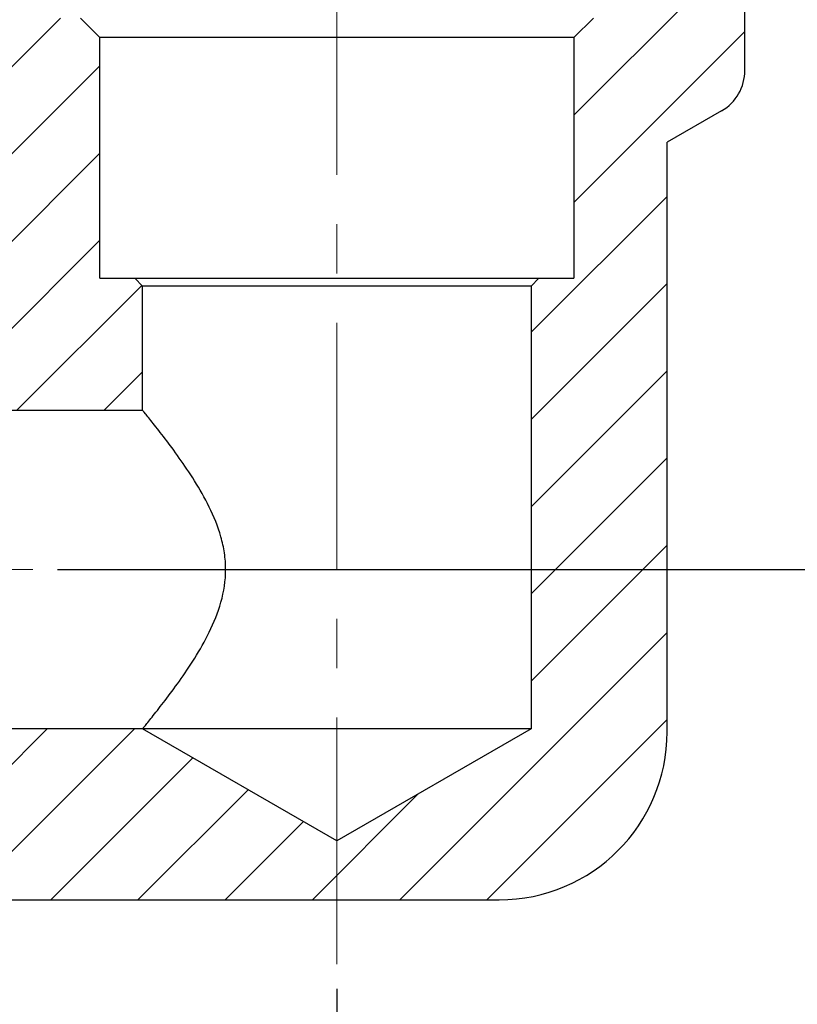
# Model space of a CAD drawing. Units: inches. Extents: x 0.2 to 10.8, y 0.2 to 8.3.
# Drawn here: x 5.5 to 7, y 3 to 5 of the extents above; entities that cross this region are included whole.
import ezdxf

# ---------------------------------------------------------------- set-up
doc = ezdxf.new("R2010")
doc.units = ezdxf.units.IN
doc.header["$MEASUREMENT"] = 0
doc.linetypes.add('CENTERX2', pattern=[0.8, 0.5, -0.1, 0.1, -0.1])
doc.layers.add('SKETCH', color=7, linetype='Continuous')
doc.styles.add('SLDTEXTSTYLE0', font='TXT', dxfattribs={"width": 0.75})
doc.dimstyles.new('SLDDIMSTYLE1', dxfattribs={"dimtxt": 0.125, "dimasz": 0.13, "dimexe": 0, "dimexo": 0.0625, "dimgap": 0.03125, "dimtad": 0, "dimtih": 1, "dimtoh": 1, "dimlfac": 0.5, "dimrnd": 1e-09, "dimzin": 12, "dimdsep": 46, "dimtxsty": 'SLDTEXTSTYLE0', "dimsah": 1, "dimcen": 0.09, "dimadec": 0, "dimazin": 3, "dimtfac": 1, "dimtofl": 0, "dimtmove": 0, "dimatfit": 3, "dimfxl": 0, "dimfrac": 2, "dimtolj": 1, "dimtzin": 12, "dimarcsym": 0})

# ---------------------------------------------------------------- blocks, each defined once
blk = doc.blocks.new('_D_2')
at = {"layer": 'SKETCH'}
for p, q in [((3.7761, 3.2881), (3.7761, 2.2674)), ((6.1068, 3.0481), (6.1068, 2.2674)), ((4.921, 2.4916), (4.8829, 2.4916)), ((4.8829, 2.4916), (4.8829, 2.2932)), ((5.3367, 2.4916), (5.3747, 2.4916)), ((5.3747, 2.4916), (5.3747, 2.2932)), ((3.7761, 2.3924), (4.4447, 2.3924)), ((6.1068, 2.3924), (5.4382, 2.3924)), ((4.8829, 2.2932), (4.921, 2.2932)), ((5.3747, 2.2932), (5.3367, 2.2932))]:
    blk.add_line(p, q, dxfattribs=at)
for points in [[(3.7761, 2.3924), (3.9061, 2.3724), (3.9061, 2.4124)], [(6.1068, 2.3924), (5.9768, 2.4124), (5.9768, 2.3724)]]:
    blk.add_solid(points, dxfattribs=at)
at = {"layer": 'SKETCH', "char_height": 0.125, "attachment_point": 1, "style": 'SLDTEXTSTYLE0'}
for s, insert in [('1.17"', (4.47, 2.4543)), ('29.60', (4.921, 2.4543))]:
    blk.add_mtext(s, dxfattribs=dict(at, insert=insert))
blk = doc.blocks.new('_D_3')
at = {"layer": 'SKETCH'}
for p, q in [((6.9481, 6.4519), (7.6885, 6.4519)), ((7.5635, 6.4519), (7.5635, 5.2997)), ((7.5431, 5.2743), (7.505, 5.2743)), ((7.505, 5.2743), (7.505, 5.0759)), ((7.9587, 5.2743), (7.9968, 5.2743)), ((7.9968, 5.2743), (7.9968, 5.0759)), ((7.505, 5.0759), (7.5431, 5.0759)), ((7.9968, 5.0759), (7.9587, 5.0759)), ((7.5635, 3.8982), (7.5635, 5.0505)), ((5.5406, 3.8982), (7.6885, 3.8982))]:
    blk.add_line(p, q, dxfattribs=at)
for points in [[(7.5635, 6.4519), (7.5435, 6.3219), (7.5835, 6.3219)], [(7.5635, 3.8982), (7.5835, 4.0282), (7.5435, 4.0282)]]:
    blk.add_solid(points, dxfattribs=at)
at = {"layer": 'SKETCH', "char_height": 0.125, "attachment_point": 1, "style": 'SLDTEXTSTYLE0'}
for s, insert in [('1.28"', (7.0921, 5.237)), ('32.43', (7.5431, 5.237))]:
    blk.add_mtext(s, dxfattribs=dict(at, insert=insert))

msp = doc.modelspace()

# ---------------------------------------------------------------- hatches: boundary and pattern name
at = {"linetype": 'Continuous', "lineweight": 18}
h = msp.add_hatch(dxfattribs=at)
h.set_pattern_fill('ANSI31', style=0)
edge = h.paths.add_edge_path(flags=0)
edge.add_line((6.8233, 6.1423), (6.8076, 6.1266))
edge.add_line((6.8076, 6.1266), (6.8076, 6.0636))
edge.add_line((6.8076, 6.0636), (6.8312, 6.0636))
edge.add_line((6.8312, 6.0636), (6.8312, 5.8825))
edge.add_line((6.8312, 5.8825), (6.8076, 5.8825))
edge.add_line((6.8076, 5.8825), (6.8076, 5.2132))
edge.add_line((6.8076, 5.2132), (6.7485, 5.2132))
edge.add_line((6.7485, 5.2132), (6.7485, 5.0793))
edge.add_arc((6.6855, 5.0793), 0.063, 270, 360, ccw=False)
edge.add_line((6.6855, 5.0163), (6.6265, 5.0163))
edge.add_line((6.6265, 5.0163), (6.5871, 4.977))
edge.add_line((6.5871, 4.977), (6.5871, 4.4888))
edge.add_line((6.5871, 4.4888), (6.5162, 4.4888))
edge.add_line((6.5162, 4.4888), (6.5005, 4.473))
edge.add_line((6.5005, 4.473), (6.5005, 3.5754))
edge.add_line((6.5005, 3.5754), (6.1068, 3.3481))
edge.add_line((6.1068, 3.3481), (5.7131, 3.5754))
edge.add_line((5.7131, 3.5754), (4.4532, 3.5754))
edge.add_line((4.4532, 3.5754), (4.4532, 3.5085))
edge.add_line((4.4532, 3.5085), (4.9257, 3.5085))
edge.add_line((4.9257, 3.5085), (4.9257, 3.3864))
edge.add_line((4.9257, 3.3864), (4.9651, 3.3471))
edge.add_line((4.9651, 3.3471), (5.0832, 3.3471))
edge.add_line((5.0832, 3.3471), (5.0832, 3.2447))
edge.add_line((5.0832, 3.2447), (5.0989, 3.2289))
edge.add_line((5.0989, 3.2289), (6.4359, 3.2289))
edge.add_arc((6.4359, 3.5691), 0.3402, 270, 360)
edge.add_line((6.7761, 3.5691), (6.7761, 4.7645))
edge.add_line((6.7761, 4.7645), (6.8863, 4.8282))
edge.add_arc((6.8391, 4.91), 0.0945, 300, 360)
edge.add_line((6.9336, 4.91), (6.9336, 5.9652))
edge.add_line((6.9336, 5.9652), (6.9139, 5.9849))
edge.add_line((6.9139, 5.9849), (6.9139, 6.1226))
edge.add_line((6.9139, 6.1226), (6.8942, 6.1423))
edge.add_line((6.8942, 6.1423), (6.8233, 6.1423))
h = msp.add_hatch(dxfattribs=at)
h.set_pattern_fill('ANSI31', style=0)
edge = h.paths.add_edge_path(flags=0)
edge.add_line((5.406, 6.1266), (5.3902, 6.1423))
edge.add_line((5.3902, 6.1423), (5.3194, 6.1423))
edge.add_line((5.3194, 6.1423), (5.2997, 6.1226))
edge.add_line((5.2997, 6.1226), (5.2997, 5.9849))
edge.add_line((5.2997, 5.9849), (5.28, 5.9652))
edge.add_line((5.28, 5.9652), (5.28, 4.91))
edge.add_arc((5.3745, 4.91), 0.0945, 180, 240)
edge.add_line((5.3273, 4.8282), (5.4375, 4.7645))
edge.add_line((5.4375, 4.7645), (5.4375, 4.6305))
edge.add_arc((5.3745, 4.6305), 0.063, 270, 360, ccw=False)
edge.add_line((5.3745, 4.5675), (5.0989, 4.5675))
edge.add_line((5.0989, 4.5675), (5.0832, 4.5518))
edge.add_line((5.0832, 4.5518), (5.0832, 4.4494))
edge.add_line((5.0832, 4.4494), (4.9651, 4.4494))
edge.add_line((4.9651, 4.4494), (4.9257, 4.41))
edge.add_line((4.9257, 4.41), (4.9257, 4.288))
edge.add_line((4.9257, 4.288), (4.4532, 4.288))
edge.add_line((4.4532, 4.288), (4.4532, 4.2211))
edge.add_line((4.4532, 4.2211), (5.7131, 4.2211))
edge.add_line((5.7131, 4.2211), (5.7131, 4.473))
edge.add_line((5.7131, 4.473), (5.6973, 4.4888))
edge.add_line((5.6973, 4.4888), (5.6265, 4.4888))
edge.add_line((5.6265, 4.4888), (5.6265, 4.977))
edge.add_line((5.6265, 4.977), (5.5871, 5.0163))
edge.add_line((5.5871, 5.0163), (5.528, 5.0163))
edge.add_arc((5.528, 5.0793), 0.063, 180, 270, ccw=False)
edge.add_line((5.4651, 5.0793), (5.4651, 5.2132))
edge.add_line((5.4651, 5.2132), (5.406, 5.2132))
edge.add_line((5.406, 5.2132), (5.406, 5.8825))
edge.add_line((5.406, 5.8825), (5.3824, 5.8825))
edge.add_line((5.3824, 5.8825), (5.3824, 6.0636))
edge.add_line((5.3824, 6.0636), (5.406, 6.0636))
edge.add_line((5.406, 6.0636), (5.406, 6.1266))

# ---------------------------------------------------------------- linework, layer by layer
at = {"color": 7, "linetype": 'Continuous', "lineweight": 25}
for p, q in [((6.9336, 4.91), (6.9336, 5.9652)), ((5.5871, 5.0163), (5.6265, 4.977)), ((6.5871, 4.977), (6.6265, 5.0163)), ((6.5871, 4.977), (5.6265, 4.977)), ((5.6265, 4.4888), (5.6265, 4.977)), ((6.5871, 4.977), (6.5871, 4.4888)), ((6.8863, 4.8282), (6.7761, 4.7645)), ((6.7761, 3.5691), (6.7761, 4.7645)), ((5.6265, 4.4888), (5.6973, 4.4888)), ((5.6973, 4.4888), (5.7131, 4.473)), ((5.6973, 4.4888), (6.5162, 4.4888)), ((5.7131, 4.2211), (5.7131, 4.473)), ((6.5005, 4.473), (5.7131, 4.473)), ((6.5005, 4.473), (6.5162, 4.4888)), ((6.5005, 4.473), (6.5005, 3.5754)), ((6.5162, 4.4888), (6.5871, 4.4888)), ((4.4532, 4.2211), (5.7131, 4.2211)), ((5.7131, 3.5754), (4.4532, 3.5754)), ((6.5005, 3.5754), (5.7131, 3.5754)), ((6.1068, 3.3481), (5.7131, 3.5754)), ((6.5005, 3.5754), (6.1068, 3.3481)), ((5.0989, 3.2289), (6.4359, 3.2289))]:
    msp.add_line(p, q, dxfattribs=at)
for centre, radius, start in [((6.8391, 4.91), 0.0945, 300), ((6.4359, 3.5691), 0.3402, 270)]:
    msp.add_arc(centre, radius, start, 0, dxfattribs=at)
msp.add_open_spline([(5.7131, 3.5754), (5.7131, 3.5754), (5.715, 3.5778), (5.7225, 3.5869), (5.728, 3.5938), (5.7416, 3.6109), (5.7498, 3.6213), (5.7678, 3.6449), (5.7775, 3.6579), (5.7977, 3.6865), (5.8084, 3.7021), (5.829, 3.7353), (5.8391, 3.7528), (5.8575, 3.7904), (5.8659, 3.8108), (5.8779, 3.8533), (5.8815, 3.876), (5.8814, 3.9096), (5.8806, 3.9208), (5.8773, 3.9431), (5.8748, 3.9541), (5.8659, 3.9859), (5.8575, 4.0061), (5.839, 4.0439), (5.8289, 4.0614), (5.8082, 4.0945), (5.7976, 4.1101), (5.7774, 4.1387), (5.7677, 4.1518), (5.7498, 4.1752), (5.7416, 4.1857), (5.728, 4.2028), (5.7225, 4.2095), (5.715, 4.2188), (5.7131, 4.2211), (5.7131, 4.2211)], degree=3, knots=[0, 0, 0, 0, 0.0625, 0.0625, 0.125, 0.125, 0.1875, 0.1875, 0.25, 0.25, 0.3125, 0.3125, 0.375, 0.375, 0.4375, 0.4375, 0.5, 0.5, 0.53125, 0.53125, 0.5625, 0.5625, 0.625, 0.625, 0.6875, 0.6875, 0.75, 0.75, 0.8125, 0.8125, 0.875, 0.875, 0.9375, 0.9375, 1, 1, 1, 1], dxfattribs=at)
at = {"layer": 'SKETCH', "linetype": 'CENTERX2', "lineweight": 18}
for p, q in [((6.1068, 3.0981), (6.1068, 6.3923)), ((5.4906, 3.8982), (4.0832, 3.8982))]:
    msp.add_line(p, q, dxfattribs=at)

# ---------------------------------------------------------------- dimensions: what is measured, and where the dimension line sits
at = {"layer": 'SKETCH'}
dim = msp.add_linear_dim(base=(7.5635, 3.8982), p1=(6.8981, 6.4519), p2=(5.4906, 3.8982), angle=90, dimstyle='SLDDIMSTYLE1', dxfattribs=at)
dim.commit()
dim.dimension.update_dxf_attribs({"geometry": '_D_3', "text_midpoint": (7.5635, 5.1751), "dimtype": 160})
dim = msp.add_linear_dim(base=(6.1068, 2.3924), p1=(3.7761, 3.3381), p2=(6.1068, 3.0981), dimstyle='SLDDIMSTYLE1', dxfattribs=at)
dim.commit()
dim.dimension.update_dxf_attribs({"geometry": '_D_2', "text_midpoint": (4.9414, 2.3924), "dimtype": 160})

doc.saveas('drawing.dxf')
